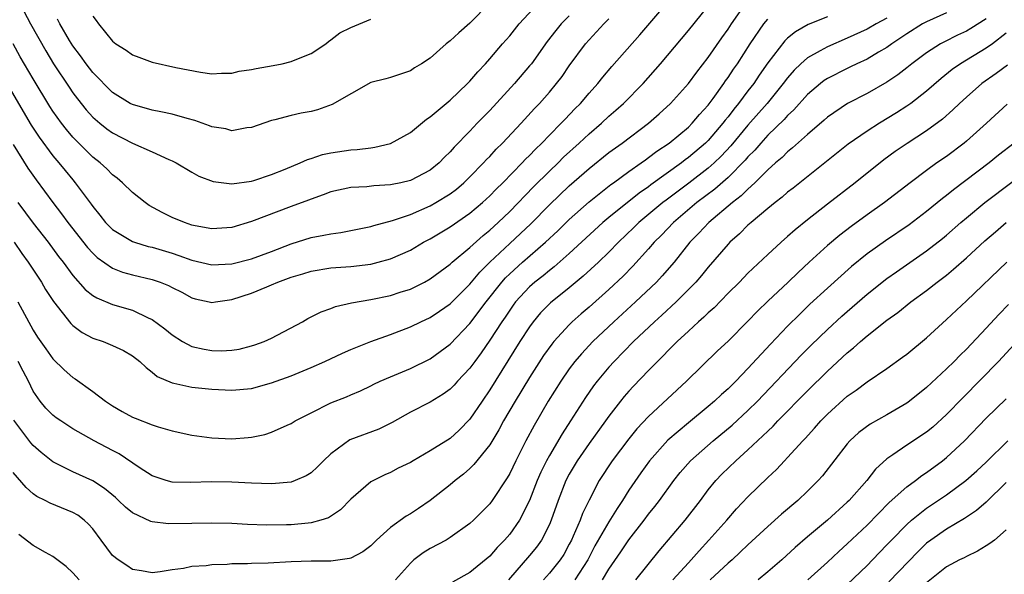
# Model space of a CAD drawing. Units: inches. Extents: x 2595000 to 2598000, y 1494000 to 1497000.
# Drawn here: x 2596604 to 2596703, y 1494944 to 1494999 of the extents above; entities that cross this region are included whole.
import ezdxf

# ---------------------------------------------------------------- set-up
doc = ezdxf.new("R2010")
doc.units = ezdxf.units.IN
doc.header["$MEASUREMENT"] = 0
doc.layers.add('LD25951494_2ft', color=238, linetype='Continuous')

msp = doc.modelspace()

# ---------------------------------------------------------------- linework, layer by layer
at = {"layer": 'LD25951494_2ft'}
for points, elevation in [([(2596603, 1494986.865), (2596604.48, 1494984.48), (2596605.299, 1494983.3), (2596606.99, 1494981), (2596607.873, 1494979.873), (2596608.499, 1494979), (2596610.471, 1494976.471), (2596611, 1494975.897), (2596611.461, 1494975.461), (2596613, 1494974.389), (2596614.002, 1494974.002), (2596615, 1494973.738), (2596617, 1494973.271), (2596617.788, 1494973), (2596618.651, 1494972.651), (2596619, 1494972.457), (2596619.974, 1494971.974), (2596621, 1494971.405), (2596621.317, 1494971.317), (2596622.749, 1494971), (2596623, 1494970.928), (2596623.361, 1494971), (2596625, 1494971.24), (2596627, 1494971.894), (2596628.525, 1494972.525), (2596629, 1494972.704), (2596629.651, 1494973), (2596631, 1494973.492), (2596632.165, 1494973.835), (2596633, 1494974.109), (2596635, 1494974.419), (2596637, 1494974.567), (2596639, 1494974.816), (2596639.743, 1494975), (2596641, 1494975.342), (2596643, 1494976.22), (2596644.334, 1494977), (2596645, 1494977.343), (2596647, 1494978.55), (2596649, 1494979.946), (2596650.254, 1494981), (2596650.647, 1494981.353), (2596651, 1494981.681), (2596651.648, 1494982.352), (2596652.313, 1494983), (2596654.261, 1494985), (2596654.611, 1494985.389), (2596655, 1494985.761), (2596655.6, 1494986.4), (2596656.237, 1494987), (2596657, 1494987.793), (2596658.2, 1494989), (2596658.579, 1494989.421), (2596659.558, 1494990.442), (2596660.123, 1494991), (2596661, 1494992.027), (2596661.885, 1494993), (2596662.372, 1494993.628), (2596663.291, 1494994.709), (2596666.1, 1494997.9), (2596672.157, 1495005)], 10112), ([(2596603.099, 1494977), (2596603.878, 1494975.878), (2596604.515, 1494975), (2596605.828, 1494973), (2596606.262, 1494972.262), (2596607.051, 1494971.051), (2596608.809, 1494968.809), (2596609, 1494968.631), (2596609.93, 1494967.929), (2596611, 1494967.36), (2596612.066, 1494967), (2596613, 1494966.616), (2596614.094, 1494966.094), (2596615, 1494965.55), (2596615.732, 1494965), (2596616.376, 1494964.376), (2596617, 1494963.926), (2596617.495, 1494963.495), (2596619, 1494962.837), (2596619.19, 1494962.81), (2596621, 1494962.419), (2596623, 1494962.221), (2596625, 1494962.104), (2596627, 1494962.286), (2596629, 1494962.83), (2596631, 1494963.555), (2596633, 1494964.383), (2596634.394, 1494965), (2596636.158, 1494965.843), (2596637, 1494966.217), (2596639, 1494967.022), (2596641, 1494967.722), (2596643, 1494968.471), (2596644.067, 1494969), (2596645, 1494969.425), (2596645.943, 1494970.057), (2596647, 1494970.808), (2596649, 1494972.792), (2596650.002, 1494973.998), (2596651.005, 1494974.995), (2596653, 1494976.878), (2596654.106, 1494977.894), (2596655.128, 1494978.872), (2596657, 1494980.775), (2596659, 1494982.694), (2596661, 1494984.447), (2596663, 1494986.038), (2596664.32, 1494987), (2596666.974, 1494989), (2596668.055, 1494989.945), (2596669.21, 1494991), (2596671, 1494993.018), (2596671.841, 1494994.159), (2596673, 1494995.612), (2596674.383, 1494997.617), (2596675, 1494998.464), (2596675.345, 1494999), (2596676.843, 1495001.157)], 10116), ([(2596603.697, 1495001), (2596604.727, 1494999), (2596606.278, 1494996.278), (2596607.058, 1494995), (2596608.623, 1494992.623), (2596609, 1494992.074), (2596609.458, 1494991.458), (2596610.344, 1494990.344), (2596611, 1494989.621), (2596611.718, 1494989), (2596612.429, 1494988.429), (2596613, 1494988.019), (2596615, 1494986.999), (2596617, 1494986.113), (2596618.669, 1494985.331), (2596619, 1494985.201), (2596619.406, 1494985), (2596621, 1494984.055), (2596621.681, 1494983.68), (2596623.134, 1494983.134), (2596625, 1494982.892), (2596627, 1494983.164), (2596627.236, 1494983.236), (2596629, 1494983.826), (2596630.371, 1494984.371), (2596631.893, 1494985), (2596632.645, 1494985.355), (2596633, 1494985.448), (2596634.156, 1494985.844), (2596635, 1494986.017), (2596637, 1494986.32), (2596637.654, 1494986.346), (2596639, 1494986.536), (2596639.424, 1494986.576), (2596641, 1494986.96), (2596643, 1494988.064), (2596644.607, 1494989.393), (2596645, 1494989.647), (2596647, 1494991.327), (2596648.769, 1494993), (2596649, 1494993.24), (2596649.806, 1494994.194), (2596650.564, 1494995), (2596651, 1494995.492), (2596652.284, 1494997), (2596653, 1494997.816), (2596653.962, 1494999), (2596655.793, 1495001)], 10106), ([(2596651, 1495001.114), (2596649, 1494999.096), (2596647.884, 1494998.116), (2596647, 1494997.294), (2596646.6, 1494997), (2596645, 1494995.566), (2596644.131, 1494995), (2596643.426, 1494994.574), (2596643, 1494994.274), (2596641, 1494993.619), (2596640.517, 1494993.483), (2596639, 1494993.109), (2596635.12, 1494990.88), (2596633.638, 1494990.362), (2596633, 1494990.196), (2596631.996, 1494990.004), (2596631, 1494989.782), (2596629.355, 1494989.355), (2596629, 1494989.278), (2596627, 1494988.578), (2596626.536, 1494988.536), (2596625, 1494988.249), (2596624.421, 1494988.421), (2596623, 1494988.643), (2596622.752, 1494988.752), (2596621.282, 1494989.281), (2596620.532, 1494989.468), (2596619, 1494989.911), (2596617.863, 1494990.137), (2596617, 1494990.329), (2596615, 1494990.878), (2596614.77, 1494991), (2596613, 1494992.08), (2596611, 1494994.126), (2596610.333, 1494995), (2596609.78, 1494995.78), (2596609, 1494996.79), (2596608.666, 1494997.335), (2596607.704, 1494999), (2596607.472, 1494999.472)], 10104), ([(2596697, 1495000.118), (2596695, 1494999.231), (2596694.577, 1494999), (2596693, 1494998.009), (2596692.41, 1494997.59), (2596691.505, 1494997), (2596691, 1494996.633), (2596690.15, 1494996.15), (2596689, 1494995.465), (2596687.977, 1494995), (2596687.327, 1494994.673), (2596687, 1494994.525), (2596685, 1494993.509), (2596684.691, 1494993.309), (2596684.297, 1494993), (2596683, 1494991.899), (2596681.636, 1494990.364), (2596681, 1494989.783), (2596680.636, 1494989.364), (2596679, 1494987.792), (2596678.285, 1494987), (2596677.698, 1494986.302), (2596677, 1494985.599), (2596676.732, 1494985.268), (2596675, 1494983.536), (2596673.655, 1494982.345), (2596671.866, 1494981), (2596669.491, 1494979), (2596668.28, 1494977.72), (2596667.553, 1494977), (2596667, 1494976.349), (2596665.41, 1494974.59), (2596664.417, 1494973.583), (2596663, 1494972.255), (2596661, 1494970.466), (2596660.207, 1494969.793), (2596659.31, 1494969), (2596659, 1494968.699), (2596657.456, 1494967), (2596657.25, 1494966.75), (2596656.419, 1494965.581), (2596655, 1494963.366), (2596653.561, 1494961), (2596652.387, 1494959), (2596651.909, 1494958.091), (2596651, 1494956.585), (2596649.401, 1494954.599), (2596649, 1494954.221), (2596648.351, 1494953.649), (2596647.516, 1494953), (2596647, 1494952.557), (2596645, 1494951.002), (2596643.813, 1494950.187), (2596643, 1494949.66), (2596642.576, 1494949.425), (2596641, 1494948.277), (2596639.601, 1494947), (2596639, 1494946.425), (2596638.2, 1494945.8), (2596637, 1494945.191), (2596636.862, 1494945.138), (2596635, 1494944.881), (2596633, 1494944.866), (2596631, 1494944.813), (2596628.678, 1494944.678), (2596627, 1494944.625), (2596626.599, 1494944.598), (2596625, 1494944.592), (2596624.543, 1494944.544), (2596623, 1494944.515), (2596622.418, 1494944.418), (2596621, 1494944.335), (2596620.135, 1494944.136), (2596619, 1494944.003), (2596617.793, 1494943.793), (2596617, 1494943.702), (2596615.911, 1494943.91), (2596615, 1494944.035), (2596614.436, 1494944.437), (2596613.578, 1494945), (2596613, 1494945.448), (2596611.858, 1494947), (2596611, 1494948.119), (2596610.592, 1494948.592), (2596610.144, 1494949), (2596609.495, 1494949.495), (2596609, 1494949.777), (2596606.708, 1494950.707), (2596606.197, 1494951), (2596605.383, 1494951.384), (2596605, 1494951.657), (2596604.292, 1494952.292), (2596603, 1494953.823)], 10124), ([(2596603.459, 1494981), (2596605, 1494978.928), (2596606.523, 1494977), (2596607.573, 1494975.573), (2596608.016, 1494975), (2596609, 1494973.651), (2596610.253, 1494972.253), (2596611, 1494971.659), (2596611.404, 1494971.404), (2596613, 1494970.744), (2596615, 1494970.171), (2596616.594, 1494969.406), (2596617, 1494969.241), (2596618.278, 1494968.278), (2596619, 1494967.69), (2596620.051, 1494967), (2596621, 1494966.49), (2596622.221, 1494966.221), (2596623, 1494966.085), (2596623.925, 1494966.075), (2596625, 1494966.144), (2596625.748, 1494966.252), (2596627, 1494966.56), (2596627.336, 1494966.664), (2596628.262, 1494967), (2596629, 1494967.34), (2596632.117, 1494969), (2596632.681, 1494969.319), (2596634.002, 1494969.998), (2596635, 1494970.341), (2596635.463, 1494970.537), (2596637.081, 1494970.919), (2596639, 1494971.256), (2596641, 1494971.652), (2596641.975, 1494971.975), (2596643, 1494972.287), (2596644.412, 1494973), (2596645, 1494973.332), (2596647, 1494974.814), (2596647.2, 1494975), (2596649, 1494976.484), (2596650.315, 1494977.685), (2596651, 1494978.234), (2596651.832, 1494979), (2596653, 1494980.122), (2596655.404, 1494982.596), (2596657, 1494984.175), (2596657.87, 1494985), (2596658.434, 1494985.566), (2596660.011, 1494987), (2596661, 1494987.93), (2596662.257, 1494989), (2596663, 1494989.704), (2596663.698, 1494990.302), (2596664.477, 1494991), (2596666.434, 1494993), (2596668.187, 1494995), (2596671, 1494998.329), (2596673, 1495000.809)], 10114), ([(2596602.596, 1494992.596), (2596604.815, 1494988.815), (2596605.595, 1494987.595), (2596607, 1494985.698), (2596607.598, 1494985), (2596608.222, 1494984.222), (2596609, 1494983.28), (2596609.249, 1494983), (2596610.845, 1494980.845), (2596611, 1494980.613), (2596611.734, 1494979.734), (2596612.297, 1494979), (2596613, 1494978.286), (2596615, 1494977.074), (2596615.209, 1494977), (2596616.593, 1494976.593), (2596617, 1494976.499), (2596619, 1494975.901), (2596619.682, 1494975.682), (2596621, 1494975.197), (2596623, 1494974.738), (2596625, 1494974.838), (2596627, 1494975.346), (2596629, 1494976.079), (2596631, 1494976.854), (2596633, 1494977.486), (2596634.287, 1494977.714), (2596635, 1494977.871), (2596635.997, 1494978.003), (2596639, 1494978.6), (2596639.303, 1494978.697), (2596641.196, 1494979.196), (2596643, 1494979.812), (2596645, 1494980.681), (2596645.555, 1494981), (2596647, 1494981.898), (2596647.631, 1494982.369), (2596648.382, 1494983), (2596649, 1494983.597), (2596650.381, 1494985), (2596650.669, 1494985.331), (2596651, 1494985.661), (2596651.63, 1494986.37), (2596652.27, 1494987), (2596654.15, 1494989), (2596655.511, 1494990.489), (2596656.001, 1494991), (2596657, 1494992.138), (2596657.729, 1494993), (2596658.276, 1494993.724), (2596659, 1494994.771), (2596660.637, 1494997), (2596661, 1494997.409), (2596662.501, 1494999), (2596663, 1494999.502)], 10110), ([(2596659, 1494999.82), (2596658.186, 1494999), (2596657.645, 1494998.355), (2596656.779, 1494997.221), (2596655.183, 1494995), (2596655, 1494994.767), (2596653.485, 1494993), (2596651, 1494990.289), (2596649.741, 1494989), (2596649, 1494988.216), (2596647.405, 1494986.595), (2596647, 1494986.11), (2596646.432, 1494985.568), (2596645.902, 1494985), (2596645, 1494984.273), (2596643, 1494983.231), (2596642.024, 1494983), (2596641.171, 1494982.829), (2596641, 1494982.782), (2596639.303, 1494982.697), (2596638.6, 1494982.601), (2596637, 1494982.537), (2596635, 1494982.096), (2596634.231, 1494981.769), (2596633, 1494981.359), (2596632.753, 1494981.247), (2596631, 1494980.621), (2596627, 1494979.094), (2596625, 1494978.507), (2596623, 1494978.362), (2596621.334, 1494978.665), (2596621, 1494978.74), (2596620.234, 1494979), (2596619, 1494979.517), (2596617.991, 1494979.991), (2596616.703, 1494980.703), (2596616.271, 1494981), (2596615, 1494982.009), (2596613.999, 1494983), (2596613.457, 1494983.457), (2596613, 1494983.793), (2596612.409, 1494984.409), (2596611.759, 1494985), (2596611, 1494985.593), (2596609.286, 1494987.286), (2596609, 1494987.597), (2596608.354, 1494988.354), (2596607.864, 1494989), (2596607, 1494990.221), (2596606.695, 1494990.695), (2596605, 1494993.477), (2596603.705, 1494995.705), (2596602.976, 1494997)], 10108), ([(2596691, 1494999.6), (2596689.925, 1494999), (2596689, 1494998.461), (2596687, 1494997.557), (2596685, 1494996.71), (2596684.288, 1494996.288), (2596683, 1494995.58), (2596682.342, 1494995), (2596681.651, 1494994.349), (2596681, 1494993.59), (2596680.559, 1494993), (2596678.928, 1494991), (2596677, 1494988.818), (2596675.283, 1494986.717), (2596674.315, 1494985.685), (2596673.597, 1494985), (2596673, 1494984.473), (2596671.044, 1494982.956), (2596668.749, 1494981.251), (2596668.429, 1494981), (2596666.021, 1494979), (2596665.512, 1494978.488), (2596663.946, 1494977), (2596663, 1494976.025), (2596661.939, 1494975), (2596660.418, 1494973.582), (2596659, 1494972.41), (2596657.109, 1494970.89), (2596656.12, 1494969.88), (2596655.374, 1494969), (2596655, 1494968.495), (2596654.029, 1494967), (2596651, 1494962.131), (2596650.219, 1494961), (2596649, 1494959.181), (2596647.923, 1494958.077), (2596647, 1494957.247), (2596645, 1494955.997), (2596643.288, 1494955), (2596643, 1494954.817), (2596641.769, 1494954.231), (2596641, 1494953.823), (2596640.421, 1494953.579), (2596639, 1494952.854), (2596637, 1494951.107), (2596635.957, 1494950.043), (2596634.756, 1494949.244), (2596633.981, 1494949), (2596633, 1494948.728), (2596632.714, 1494948.715), (2596631, 1494948.542), (2596630.529, 1494948.529), (2596628.514, 1494948.514), (2596626.586, 1494948.586), (2596625, 1494948.672), (2596623, 1494948.708), (2596621, 1494948.661), (2596618.651, 1494948.651), (2596617, 1494948.847), (2596616.873, 1494948.873), (2596615, 1494949.729), (2596614.306, 1494950.306), (2596613.606, 1494951), (2596613.29, 1494951.29), (2596612.204, 1494952.204), (2596611, 1494952.963), (2596609, 1494953.877), (2596607, 1494954.872), (2596605.81, 1494955.81), (2596605, 1494956.539), (2596604.784, 1494956.784), (2596603.071, 1494959.071)], 10122), ([(2596603.472, 1494971), (2596605, 1494968.151), (2596605.437, 1494967.437), (2596606.269, 1494966.269), (2596607, 1494965.265), (2596608.143, 1494964.142), (2596609, 1494963.39), (2596609.24, 1494963.24), (2596611, 1494961.984), (2596612.29, 1494961), (2596613, 1494960.528), (2596613.961, 1494959.961), (2596615, 1494959.399), (2596615.275, 1494959.275), (2596617, 1494958.61), (2596617.581, 1494958.419), (2596619, 1494958.002), (2596621, 1494957.572), (2596623, 1494957.305), (2596625, 1494957.217), (2596626.661, 1494957.339), (2596627, 1494957.381), (2596628.354, 1494957.646), (2596629, 1494957.861), (2596630.581, 1494958.581), (2596631, 1494958.754), (2596631.388, 1494959), (2596633, 1494959.835), (2596635, 1494960.84), (2596636.556, 1494961.444), (2596637, 1494961.644), (2596637.965, 1494962.035), (2596639, 1494962.526), (2596639.306, 1494962.694), (2596639.95, 1494963), (2596641, 1494963.454), (2596643, 1494964.273), (2596645, 1494965.272), (2596647, 1494966.746), (2596649, 1494968.826), (2596650.644, 1494971), (2596652.22, 1494973), (2596652.583, 1494973.417), (2596653, 1494973.826), (2596654.291, 1494975), (2596656.602, 1494977), (2596657.837, 1494978.163), (2596659, 1494979.304), (2596661, 1494981.09), (2596663.183, 1494982.817), (2596663.453, 1494983), (2596665, 1494984.129), (2596666.246, 1494985), (2596666.675, 1494985.325), (2596667, 1494985.541), (2596667.816, 1494986.184), (2596669.061, 1494987), (2596671, 1494988.616), (2596671.392, 1494989), (2596672.117, 1494989.883), (2596673, 1494990.833), (2596673.496, 1494991.496), (2596674.577, 1494993), (2596674.744, 1494993.256), (2596675, 1494993.595), (2596675.552, 1494994.448), (2596675.936, 1494995), (2596677.217, 1494997), (2596678.603, 1494999), (2596679, 1494999.485)], 10118), ([(2596685, 1494999.725), (2596683.068, 1494998.932), (2596681.796, 1494998.204), (2596681, 1494997.561), (2596680.708, 1494997.292), (2596679, 1494995.097), (2596678.146, 1494993.854), (2596677.581, 1494993), (2596677, 1494992.257), (2596676.056, 1494991), (2596675.571, 1494990.429), (2596675, 1494989.659), (2596674.698, 1494989.302), (2596674.483, 1494989), (2596673, 1494987.271), (2596672.723, 1494987), (2596671, 1494985.535), (2596670.685, 1494985.315), (2596670.296, 1494985), (2596667.223, 1494982.777), (2596667, 1494982.602), (2596666.045, 1494981.955), (2596663, 1494979.505), (2596662.398, 1494979), (2596659, 1494975.865), (2596657.477, 1494974.523), (2596657, 1494974.171), (2596656.366, 1494973.635), (2596655.538, 1494973), (2596655, 1494972.524), (2596653.604, 1494971), (2596653.347, 1494970.654), (2596653, 1494970.176), (2596652.534, 1494969.466), (2596652.207, 1494969), (2596651, 1494967.14), (2596650.13, 1494965.87), (2596649.478, 1494965), (2596649, 1494964.326), (2596647.747, 1494963), (2596647.395, 1494962.605), (2596647, 1494962.202), (2596646.309, 1494961.691), (2596645, 1494960.894), (2596643, 1494959.891), (2596641.158, 1494958.842), (2596639.812, 1494958.188), (2596636.913, 1494957.088), (2596635, 1494955.688), (2596634.249, 1494955), (2596633.636, 1494954.364), (2596633, 1494953.789), (2596632.515, 1494953.485), (2596631.406, 1494953), (2596631, 1494952.848), (2596629, 1494952.676), (2596627, 1494952.733), (2596625, 1494952.838), (2596623, 1494952.871), (2596620.803, 1494952.804), (2596619, 1494952.842), (2596618.408, 1494953), (2596617, 1494953.458), (2596615.69, 1494954.31), (2596613.677, 1494955.678), (2596613, 1494956.009), (2596611.144, 1494957), (2596609, 1494958.218), (2596607.781, 1494959), (2596607.323, 1494959.323), (2596607, 1494959.57), (2596606.288, 1494960.288), (2596605.708, 1494961), (2596605, 1494962.017), (2596604.541, 1494963), (2596604.014, 1494964.014), (2596603.48, 1494965)], 10120), ([(2596611, 1494999.803), (2596611.356, 1494999.357), (2596611.576, 1494999), (2596613, 1494997.276), (2596613.347, 1494997), (2596614.358, 1494996.358), (2596615, 1494995.892), (2596615.657, 1494995.657), (2596617, 1494995.145), (2596619.38, 1494994.62), (2596621.844, 1494994.156), (2596623, 1494993.989), (2596623.967, 1494994.033), (2596625, 1494994.033), (2596625.762, 1494994.238), (2596627, 1494994.405), (2596627.476, 1494994.523), (2596629.181, 1494994.82), (2596630.089, 1494995), (2596631, 1494995.209), (2596631.387, 1494995.387), (2596633, 1494996.019), (2596634.481, 1494997), (2596634.763, 1494997.237), (2596635, 1494997.394), (2596635.908, 1494998.092), (2596637, 1494998.651), (2596639, 1494999.474)], 10102), ([(2596701, 1494999.52), (2596699.457, 1494998.543), (2596699, 1494998.288), (2596698.122, 1494997.878), (2596696.789, 1494997.211), (2596696.407, 1494997), (2596695, 1494996.096), (2596693.523, 1494995), (2596693, 1494994.575), (2596692.11, 1494993.89), (2596691, 1494993.152), (2596689, 1494992.004), (2596687.02, 1494990.98), (2596685, 1494989.622), (2596684.678, 1494989.322), (2596683, 1494987.872), (2596681.495, 1494986.505), (2596681, 1494986.132), (2596680.44, 1494985.56), (2596679.784, 1494985), (2596679, 1494984.294), (2596677.707, 1494983), (2596677, 1494982.365), (2596676.327, 1494981.673), (2596675.428, 1494981), (2596673.058, 1494979), (2596672.07, 1494977.93), (2596671.144, 1494977), (2596669.553, 1494975), (2596668.377, 1494973.623), (2596667.785, 1494973), (2596665.674, 1494971), (2596663.492, 1494969), (2596661.374, 1494967), (2596660.222, 1494965.778), (2596659.577, 1494965), (2596659, 1494964.238), (2596658.141, 1494963), (2596656.891, 1494961), (2596655.452, 1494958.548), (2596654.64, 1494957), (2596653.628, 1494955), (2596653, 1494953.71), (2596652.743, 1494953.258), (2596651.247, 1494951), (2596651, 1494950.66), (2596649.367, 1494949), (2596649, 1494948.662), (2596647, 1494947.245), (2596646.599, 1494947), (2596645, 1494946.161), (2596644.274, 1494945.726), (2596643.349, 1494945), (2596643, 1494944.685), (2596641.501, 1494943)], 10126), ([(2596703, 1494998.07), (2596701.619, 1494997), (2596701, 1494996.559), (2596698.407, 1494995), (2596697.586, 1494994.414), (2596696.477, 1494993.523), (2596695, 1494992.232), (2596693.414, 1494991), (2596693, 1494990.707), (2596691.96, 1494990.04), (2596690.246, 1494989), (2596689, 1494988.199), (2596687.097, 1494986.903), (2596681.541, 1494982.459), (2596681, 1494982.042), (2596680.459, 1494981.541), (2596679.734, 1494981), (2596679, 1494980.404), (2596677.317, 1494979), (2596677, 1494978.719), (2596676.145, 1494977.855), (2596675.165, 1494977), (2596675, 1494976.829), (2596673, 1494974.504), (2596672.335, 1494973.665), (2596671.759, 1494973), (2596669.779, 1494971), (2596668.335, 1494969.665), (2596667.588, 1494969), (2596665.489, 1494967), (2596663.52, 1494965), (2596663, 1494964.425), (2596661.803, 1494963), (2596661.453, 1494962.547), (2596660.635, 1494961.365), (2596659.141, 1494959), (2596658.281, 1494957.719), (2596657, 1494955.536), (2596656.708, 1494955), (2596656.145, 1494953.854), (2596655.774, 1494953), (2596654.982, 1494951), (2596653.975, 1494949), (2596653, 1494947.603), (2596652.484, 1494947), (2596651.746, 1494946.254), (2596651, 1494945.391), (2596649, 1494943.72), (2596647.24, 1494942.76)], 10128), ([(2596703.135, 1494994.865), (2596701.99, 1494994.01), (2596700.556, 1494993), (2596699, 1494991.625), (2596698.317, 1494991), (2596697.653, 1494990.347), (2596696.593, 1494989.407), (2596695, 1494988.226), (2596693.033, 1494986.967), (2596691.845, 1494986.155), (2596690.689, 1494985.311), (2596687.806, 1494983), (2596685, 1494980.839), (2596683, 1494979.266), (2596681.745, 1494978.255), (2596681, 1494977.572), (2596680.332, 1494977), (2596679, 1494975.785), (2596677, 1494973.901), (2596676.134, 1494973), (2596675, 1494971.866), (2596673.589, 1494970.411), (2596673, 1494969.897), (2596672.551, 1494969.449), (2596672.021, 1494969), (2596671, 1494968.06), (2596669.868, 1494967), (2596669, 1494966.135), (2596668.451, 1494965.549), (2596667.878, 1494965), (2596667, 1494964.098), (2596665.487, 1494962.513), (2596665, 1494961.991), (2596664.539, 1494961.461), (2596664.172, 1494961), (2596663, 1494959.488), (2596662.663, 1494959), (2596661, 1494956.714), (2596659.789, 1494955), (2596659, 1494953.641), (2596658.672, 1494953), (2596657.891, 1494951), (2596657.181, 1494949), (2596657, 1494948.584), (2596656.197, 1494947), (2596655.707, 1494946.293), (2596655, 1494945.442), (2596652.898, 1494943)], 10130), ([(2596703.095, 1494990.905), (2596701.024, 1494989), (2596699, 1494987.19), (2596698.772, 1494987), (2596697, 1494985.663), (2596696.037, 1494985), (2596695, 1494984.25), (2596693.348, 1494983), (2596690.759, 1494981), (2596689, 1494979.759), (2596687.402, 1494978.598), (2596686.268, 1494977.732), (2596685, 1494976.671), (2596683.177, 1494975), (2596682.043, 1494973.957), (2596681.057, 1494973), (2596679, 1494971.068), (2596677.95, 1494970.05), (2596677, 1494969.055), (2596675, 1494967.053), (2596673.948, 1494966.052), (2596670.82, 1494963), (2596667, 1494959.463), (2596665.808, 1494958.192), (2596665, 1494957.204), (2596663.325, 1494955), (2596662.021, 1494953), (2596661, 1494951.006), (2596660.335, 1494949.665), (2596660.09, 1494949), (2596659.408, 1494947.408), (2596659.213, 1494947), (2596659, 1494946.576), (2596658.442, 1494945.558), (2596658.086, 1494945), (2596657, 1494943.661), (2596656.392, 1494943)], 10132), ([(2596703.809, 1494987), (2596702.232, 1494985.768), (2596701.288, 1494985), (2596697.697, 1494982.303), (2596697, 1494981.72), (2596696.587, 1494981.413), (2596695, 1494980.096), (2596693.23, 1494978.77), (2596690.844, 1494977.156), (2596689, 1494975.824), (2596687.433, 1494974.567), (2596685, 1494972.385), (2596683.245, 1494970.755), (2596682.222, 1494969.778), (2596681, 1494968.546), (2596679.267, 1494966.733), (2596677, 1494964.272), (2596675.767, 1494963), (2596675, 1494962.243), (2596674.337, 1494961.663), (2596673.646, 1494961), (2596673, 1494960.452), (2596671, 1494958.819), (2596668.94, 1494957.06), (2596667.096, 1494955), (2596666.214, 1494953.786), (2596665, 1494952.018), (2596664.374, 1494951), (2596663.822, 1494950.178), (2596663, 1494948.828), (2596661.592, 1494946.408), (2596660.86, 1494945), (2596659.554, 1494943)], 10134), ([(2596662.341, 1494943), (2596663, 1494944.081), (2596664.197, 1494945.803), (2596665, 1494947.013), (2596666.557, 1494949), (2596667, 1494949.607), (2596667.627, 1494950.373), (2596668.107, 1494951), (2596669.55, 1494953), (2596670.186, 1494953.814), (2596671.213, 1494955), (2596673.488, 1494957), (2596675.41, 1494958.59), (2596677, 1494960.063), (2596677.947, 1494961), (2596682.371, 1494965.629), (2596683.374, 1494966.626), (2596685, 1494968.202), (2596686.449, 1494969.551), (2596687, 1494970.047), (2596689, 1494971.774), (2596691, 1494973.352), (2596691.961, 1494974.039), (2596695, 1494976.134), (2596696.603, 1494977.397), (2596697, 1494977.726), (2596698.442, 1494979), (2596699, 1494979.474), (2596700.862, 1494981), (2596706.161, 1494985)], 10136), ([(2596665.694, 1494943), (2596668.073, 1494945.927), (2596670.671, 1494949), (2596672.206, 1494951), (2596673, 1494952.062), (2596673.763, 1494953), (2596674.373, 1494953.627), (2596675.781, 1494955), (2596677, 1494956.083), (2596679, 1494957.984), (2596679.53, 1494958.47), (2596680.016, 1494959), (2596683, 1494962.052), (2596685, 1494964.024), (2596687, 1494965.868), (2596687.637, 1494966.363), (2596688.333, 1494967), (2596689, 1494967.575), (2596691, 1494969.154), (2596692.084, 1494969.916), (2596693.421, 1494971), (2596695, 1494972.157), (2596696.07, 1494973), (2596697, 1494973.699), (2596697.717, 1494974.283), (2596699, 1494975.427), (2596700.86, 1494977.14), (2596701.927, 1494978.073), (2596703.016, 1494978.984)], 10138), ([(2596669.45, 1494943), (2596671, 1494944.701), (2596671.292, 1494945), (2596672.073, 1494945.927), (2596673.061, 1494947), (2596674.863, 1494949), (2596675.856, 1494950.144), (2596677, 1494951.366), (2596679, 1494953.307), (2596679.881, 1494954.119), (2596680.697, 1494955), (2596681, 1494955.305), (2596682.532, 1494957), (2596682.767, 1494957.233), (2596683.719, 1494958.281), (2596684.33, 1494959), (2596685, 1494959.692), (2596687, 1494961.496), (2596687.895, 1494962.105), (2596689, 1494962.944), (2596691, 1494964.3), (2596692.582, 1494965.418), (2596693, 1494965.738), (2596695, 1494967.376), (2596697, 1494969.214), (2596699, 1494971.098), (2596703.06, 1494975)], 10140), ([(2596703.255, 1494970.745), (2596702.269, 1494969.731), (2596701, 1494968.349), (2596699, 1494966.246), (2596698.365, 1494965.635), (2596697.757, 1494965), (2596697, 1494964.245), (2596695, 1494962.384), (2596693.269, 1494961), (2596693, 1494960.801), (2596691, 1494959.617), (2596689.327, 1494958.673), (2596688.174, 1494957.826), (2596687.268, 1494957), (2596687, 1494956.698), (2596684.511, 1494953.489), (2596684.078, 1494953), (2596683, 1494951.925), (2596682.026, 1494951), (2596680.388, 1494949.612), (2596679, 1494948.363), (2596677, 1494946.518), (2596676.233, 1494945.767), (2596675.399, 1494945), (2596675, 1494944.663), (2596673.208, 1494943)], 10142), ([(2596705, 1494967.97), (2596702.241, 1494965), (2596698.653, 1494961.347), (2596697, 1494959.642), (2596695.612, 1494958.388), (2596695, 1494957.882), (2596693, 1494956.57), (2596691.588, 1494955.588), (2596691, 1494955.2), (2596689.858, 1494954.142), (2596688.975, 1494953), (2596687.192, 1494951), (2596687, 1494950.813), (2596685, 1494949.017), (2596683, 1494947.321), (2596681.761, 1494946.239), (2596680.407, 1494945), (2596679, 1494943.804), (2596678.017, 1494943)], 10144), ([(2596683.041, 1494943), (2596685, 1494944.775), (2596686.145, 1494945.855), (2596687, 1494946.616), (2596689, 1494948.515), (2596691.227, 1494950.773), (2596693, 1494952.371), (2596693.866, 1494953), (2596694.5, 1494953.5), (2596695, 1494953.813), (2596696.609, 1494955), (2596697, 1494955.31), (2596698.815, 1494957), (2596701, 1494959.272), (2596703, 1494961.244)], 10146), ([(2596687, 1494942.51), (2596689, 1494944.448), (2596689.551, 1494945), (2596691, 1494946.51), (2596691.45, 1494947), (2596693, 1494948.579), (2596693.478, 1494949), (2596695, 1494950.203), (2596697, 1494951.564), (2596698.946, 1494953), (2596700.04, 1494953.96), (2596701, 1494954.836), (2596703.168, 1494957)], 10148), ([(2596703, 1494952.801), (2596701, 1494950.83), (2596700.025, 1494949.975), (2596698.819, 1494949.181), (2596697, 1494948.096), (2596695.431, 1494947), (2596695, 1494946.674), (2596694.142, 1494945.857), (2596691.207, 1494942.793)], 10150), ([(2596609.635, 1494943), (2596609, 1494943.713), (2596608.332, 1494944.332), (2596607, 1494945.355), (2596606.253, 1494945.747), (2596605, 1494946.465), (2596603.57, 1494947.57)], 10126), ([(2596703, 1494948.048), (2596701.82, 1494947), (2596701.358, 1494946.642), (2596701, 1494946.412), (2596700.122, 1494945.878), (2596699, 1494945.361), (2596698.774, 1494945.226), (2596698.304, 1494945), (2596697, 1494944.295), (2596695, 1494942.703)], 10152)]:
    msp.add_lwpolyline(points, dxfattribs=dict(at, elevation=elevation))

doc.saveas('drawing.dxf')
